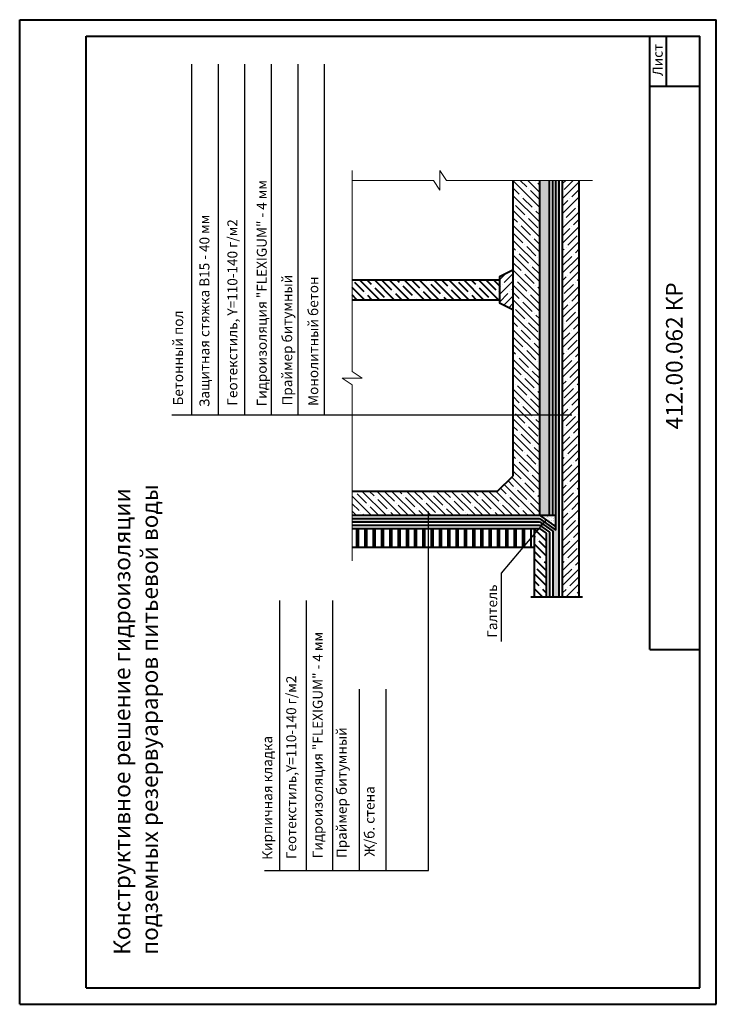
# Model space of a CAD drawing. Units: millimetres. Extents: x 1895 to 6459, y -2621 to 1923.
# Drawn here: x 5671 to 5881, y -1844 to -1547 of the extents above; entities that cross this region are included whole.
import ezdxf

# ---------------------------------------------------------------- set-up
doc = ezdxf.new("R2010")
doc.units = ezdxf.units.MM
doc.layers.add('Штриховка', color=50, linetype='Continuous', lineweight=9)
doc.dimstyles.new('ISO-25', dxfattribs={"dimtxt": 2.5, "dimasz": 2.5, "dimexe": 1.25, "dimexo": 0.625, "dimtad": 1, "dimtxsty": 'Standard', "dimcen": 2.5, "dimadec": 0, "dimazin": 0, "dimtfac": 1, "dimtmove": 0, "dimatfit": 3, "dimfxl": 0, "dimarcsym": 0})
pattern_1 = [(127.5, (4077.8332, -4595.1226), (-1.2235331, -0.04000078), [0, -0.9652, 0, -1.0795, 0, -1.031875]), (97.5, (4077.8332, -4595.1226), (-1.79206275, 1.1238082), [0, -0.5207, 0, -0.86995, 0, -0.333375]), (57.5, (4077.8332, -4595.9036), (-0.00359296, 1.97748093), [0, -0.3175, 0, -1.143, 0, -1.49225]), (47.5, (4077.8332, -4595.9036), (-0.5573233, 1.9088911), [0, -0.15875, 0, -0.7493, 0, -0.85725])]
pattern_2 = [(135, (4104.0147, -7458.962), (-2.245064, -2.245064), []), (135, (4104.0147, -7456.717), (-2.245064, -2.245064), [3.96875, -0.79375, 0, -0.79375])]

msp = doc.modelspace()

# ---------------------------------------------------------------- hatches: boundary and pattern name
h = msp.add_hatch()
h.set_pattern_fill('ANSI35', color=256, scale=0.5, angle=90, style=0)
h.set_pattern_definition([(135, (4077.8332, -4595.1226), (-2.245064, -2.245064), []), (135, (4077.8332, -4592.8775), (-2.245064, -2.245064), [3.96875, -0.79375, 0, -0.79375])])
h.paths.add_polyline_path([(5793.7, -1689.15), (5793.7, -1696.46), (5820.17, -1696.46), (5827.77, -1696.46), (5827.77, -1666.2), (5819.77, -1666.2), (5819.77, -1684.65), (5815.1, -1689.15)])
h.paths.add_polyline_path([(5771.34, -1689.15), (5771.34, -1696.46), (5793.7, -1696.46), (5793.7, -1689.15)])
h.paths.add_polyline_path([(5819.77, -1595.46), (5819.77, -1666.2), (5827.77, -1666.2), (5827.77, -1595.46)])
h = msp.add_hatch()
h.set_pattern_fill('AR-SAND', color=256, scale=0.025, angle=90, style=0)
h.set_pattern_definition(pattern_1)
h.paths.add_polyline_path([(5830.77, -1595.46), (5827.77, -1595.46), (5827.77, -1696.46), (5830.77, -1696.46)])
at = {"lineweight": 40}
for points in [[(5832.77, -1666.2), (5833.77, -1666.2), (5833.77, -1595.46), (5832.77, -1595.46)], [(5833.77, -1666.2), (5832.77, -1666.2), (5832.77, -1701), (5827.81, -1697.46), (5819.77, -1697.46), (5794.36, -1697.46), (5794.36, -1698.46), (5827.81, -1698.46), (5831.77, -1701.29), (5831.77, -1721.05), (5833.77, -1721.05)], [(5771.34, -1697.46), (5771.34, -1698.46), (5794.36, -1698.46), (5794.36, -1697.46)]]:
    msp.add_hatch(color=5, dxfattribs=at).paths.add_polyline_path(points)
h = msp.add_hatch(dxfattribs=at)
h.set_pattern_fill('ANSI35', color=256, scale=0.5, angle=90, style=0)
h.set_pattern_definition(pattern_2)
h.paths.add_polyline_path([(5771.34, -1625.46), (5771.34, -1631.46), (5815.77, -1631.46), (5815.77, -1625.46)])
h = msp.add_hatch()
h.set_pattern_fill('AR-SAND', color=256, scale=0.025, angle=90, style=0)
h.set_pattern_definition(pattern_1)
h.paths.add_polyline_path([(5827.81, -1696.46), (5832.77, -1700), (5832.77, -1696.46)])
h = msp.add_hatch(dxfattribs=at)
h.set_pattern_fill('ANSI35', color=256, scale=0.5, angle=90, style=0)
h.set_pattern_definition(pattern_2)
h.paths.add_polyline_path([(5826.16, -1721.05), (5829.77, -1721.05), (5829.77, -1701.86), (5827.81, -1700.46), (5826.16, -1700.46)])
at = {"layer": 'Штриховка'}
h = msp.add_hatch(dxfattribs=at)
h.set_pattern_fill('ANSI35', color=0, scale=0.5, angle=180, style=0)
h.set_pattern_definition([(225, (6213.547, -2479.3755), (2.245064, -2.245064), []), (225, (6211.302, -2479.3755), (2.245064, -2.245064), [3.96875, -0.79375, 0, -0.79375])])
h.paths.add_polyline_path([(5834.77, -1595.46), (5834.77, -1721.05), (5839.77, -1721.05), (5839.77, -1595.46)])
h = msp.add_hatch(dxfattribs=at)
h.set_pattern_fill('ANSI35', color=0, scale=0.5, angle=180, style=0)
h.set_pattern_definition([(225, (6214.547, -2479.3755), (2.245064, -2.245064), []), (225, (6212.302, -2479.3755), (2.245064, -2.245064), [3.96875, -0.79375, 0, -0.79375])])
h.paths.add_polyline_path([(5815.77, -1624.46), (5815.77, -1632.46), (5819.77, -1634.46), (5819.77, -1622.46)])

# ---------------------------------------------------------------- linework, layer by layer
at = {"color": 0, "lineweight": 40}
for p, q in [((5671.1, -1843.98), (5671.1, -1546.98)), ((5671.1, -1546.98), (5881.1, -1546.98)), ((5881.1, -1843.98), (5881.1, -1546.98)), ((5691.1, -1838.98), (5691.1, -1551.98)), ((5691.1, -1551.98), (5876.1, -1551.98)), ((5861.1, -1736.98), (5861.1, -1551.98)), ((5866.1, -1566.98), (5866.1, -1551.98)), ((5876.1, -1838.98), (5876.1, -1551.98)), ((5861.1, -1566.98), (5876.1, -1566.98)), ((5819.77, -1595.46), (5819.77, -1684.65)), ((5827.77, -1595.46), (5827.77, -1696.46)), ((5830.77, -1696.46), (5830.77, -1595.46)), ((5831.77, -1696.46), (5831.77, -1595.46)), ((5832.77, -1701), (5832.77, -1595.46)), ((5833.77, -1721.05), (5833.77, -1595.46)), ((5834.77, -1721.05), (5834.77, -1595.46)), ((5839.77, -1721.05), (5839.77, -1595.46)), ((5815.77, -1624.46), (5819.77, -1622.46)), ((5815.77, -1624.46), (5815.77, -1632.46)), ((5819.77, -1634.46), (5815.77, -1632.46)), ((5771.34, -1696.46), (5818.77, -1696.46)), ((5771.34, -1697.46), (5820.57, -1697.46)), ((5771.34, -1698.46), (5827.81, -1698.46)), ((5819.77, -1696.46), (5820.17, -1696.46)), ((5819.77, -1697.46), (5827.81, -1697.46)), ((5820.17, -1696.46), (5832.77, -1696.46)), ((5827.81, -1696.46), (5832.77, -1700)), ((5827.81, -1697.46), (5832.77, -1701)), ((5827.81, -1698.46), (5831.77, -1701.29)), ((5771.34, -1699.46), (5827.81, -1699.46)), ((5771.34, -1700.46), (5827.81, -1700.46)), ((5772.66, -1700.46), (5772.66, -1706.09)), ((5773.16, -1700.46), (5773.16, -1706.09)), ((5775.16, -1700.46), (5775.16, -1706.09)), ((5775.66, -1700.46), (5775.66, -1706.09)), ((5777.66, -1700.46), (5777.66, -1706.09)), ((5778.16, -1700.46), (5778.16, -1706.09)), ((5780.16, -1700.46), (5780.16, -1706.09)), ((5780.66, -1700.46), (5780.66, -1706.09)), ((5782.66, -1700.46), (5782.66, -1706.09)), ((5783.16, -1700.46), (5783.16, -1706.09)), ((5785.16, -1700.46), (5785.16, -1706.09)), ((5785.66, -1700.46), (5785.66, -1706.09)), ((5787.66, -1700.46), (5787.66, -1706.09)), ((5788.16, -1700.46), (5788.16, -1706.09)), ((5790.16, -1700.46), (5790.16, -1706.09)), ((5790.66, -1700.46), (5790.66, -1706.09)), ((5792.66, -1700.46), (5792.66, -1706.09)), ((5793.16, -1700.46), (5793.16, -1706.09)), ((5795.16, -1700.46), (5795.16, -1706.09)), ((5795.66, -1700.46), (5795.66, -1706.09)), ((5797.66, -1700.46), (5797.66, -1706.09)), ((5798.16, -1700.46), (5798.16, -1706.09)), ((5800.16, -1700.46), (5800.16, -1706.09)), ((5800.66, -1700.46), (5800.66, -1706.09)), ((5802.66, -1700.46), (5802.66, -1706.09)), ((5803.16, -1700.46), (5803.16, -1706.09)), ((5805.16, -1700.46), (5805.16, -1706.09)), ((5805.66, -1700.46), (5805.66, -1706.09)), ((5807.66, -1700.46), (5807.66, -1706.09)), ((5808.16, -1700.46), (5808.16, -1706.09)), ((5810.16, -1700.46), (5810.16, -1706.09)), ((5810.66, -1700.46), (5810.66, -1706.09)), ((5812.66, -1700.46), (5812.66, -1706.09)), ((5813.16, -1700.46), (5813.16, -1706.09)), ((5815.16, -1700.46), (5815.16, -1706.09)), ((5815.66, -1700.46), (5815.66, -1706.09)), ((5817.66, -1700.46), (5817.66, -1706.09)), ((5818.16, -1700.46), (5818.16, -1706.09)), ((5820.16, -1700.46), (5820.16, -1706.09)), ((5820.66, -1700.46), (5820.66, -1706.09)), ((5822.66, -1700.46), (5822.66, -1706.09)), ((5823.16, -1700.46), (5823.16, -1706.09)), ((5825.16, -1700.46), (5825.16, -1706.09)), ((5826.16, -1700.46), (5826.16, -1721.05)), ((5827.81, -1699.46), (5830.77, -1701.57)), ((5827.81, -1700.46), (5829.77, -1701.86)), ((5830.77, -1701.57), (5830.77, -1721.05)), ((5831.77, -1701.29), (5831.77, -1721.05)), ((5829.77, -1701.86), (5829.77, -1721.05)), ((5771.34, -1706.09), (5826.16, -1706.09)), ((5825.16, -1721.05), (5840.77, -1721.05)), ((5861.1, -1736.98), (5876.1, -1736.98)), ((5691.1, -1838.98), (5876.1, -1838.98)), ((5671.1, -1843.98), (5881.1, -1843.98))]:
    msp.add_line(p, q, dxfattribs=at)
for p, q in [((5723.01, -1666.2), (5723.01, -1560.41)), ((5731.01, -1666.2), (5731.01, -1560.41)), ((5739.01, -1666.2), (5739.01, -1560.41)), ((5747.01, -1666.2), (5747.01, -1560.41)), ((5755.01, -1666.2), (5755.01, -1560.41)), ((5763.01, -1666.2), (5763.01, -1560.41)), ((5716.92, -1666.2), (5837.56, -1666.2)), ((5794.36, -1803.62), (5794.36, -1695.36)), ((5749.53, -1803.62), (5749.53, -1722.2)), ((5757.53, -1803.62), (5757.53, -1722.2)), ((5765.53, -1803.62), (5765.53, -1722.2)), ((5773.53, -1803.62), (5773.53, -1748.91)), ((5781.53, -1803.62), (5781.53, -1748.91)), ((5744.92, -1803.62), (5794.36, -1803.62))]:
    msp.add_line(p, q)
at = {"color": 0, "lineweight": 9}
for p, q in [((5771.34, -1653.08), (5771.34, -1592.46)), ((5797.8, -1598.42), (5797.8, -1592.46)), ((5799.8, -1595.46), (5797.8, -1592.46)), ((5795.8, -1595.46), (5797.8, -1598.42)), ((5771.34, -1653.08), (5774.34, -1655.08)), ((5768.35, -1655.08), (5774.34, -1655.08)), ((5771.34, -1657.08), (5768.35, -1655.08)), ((5771.34, -1710.18), (5771.34, -1657.08))]:
    msp.add_line(p, q, dxfattribs=at)
at = {"lineweight": 40}
msp.add_line((5815.1, -1689.15), (5819.77, -1684.65), dxfattribs=at)
at = {"color": 0, "lineweight": 9}
for points in [[(5771.34, -1595.46), (5795.8, -1595.46)], [(5799.8, -1595.46), (5843.77, -1595.46)]]:
    msp.add_lwpolyline(points, dxfattribs=at)
at = {"color": 0, "lineweight": 40}
for points in [[(5771.34, -1625.46), (5815.77, -1625.46)], [(5771.34, -1631.46), (5815.77, -1631.46)], [(5771.34, -1689.15), (5815.1, -1689.15)], [(5771.34, -1696.46), (5820.17, -1696.46)]]:
    msp.add_lwpolyline(points, dxfattribs=at)
at = {"color": 0}
msp.add_lwpolyline([(5819.77, -1696.46), (5818.77, -1696.46)], dxfattribs=at)

# ---------------------------------------------------------------- texts
at = {"attachment_point": 1, "rotation": 90}
for s, insert, char_height in [('{\\fVerdana|b0|i0|c204|p34;Лист}', (5861.94, -1563.95), 3), ('{\\fVerdana|b0|i0|c204|p34;Защитная стяжка B15 - 40 мм}', (5725.29, -1663.82), 3), ('{\\fVerdana|b0|i0|c204|p34;412.00.062 КР}', (5865.94, -1670.56), 5), ('{\\fVerdana|b0|i0|c204|p34;Конструктивное решение гидроизоляции\\Pподземных резервуараров питьевой воды  }', (5699.43, -1829.06), 5), ('{\\fVerdana|b0|i0|c204|p34;Галтель}', (5812.03, -1733.39), 3)]:
    msp.add_mtext(s, dxfattribs=dict(at, insert=insert, char_height=char_height))
at = {"color": 0, "char_height": 3, "attachment_point": 1, "rotation": 90}
for s, insert in [('{\\fVerdana|b0|i0|c204|p34;Гидроизоляция \\fVerdana|b0|i0|c0|p34;"FLEXIGUM" - 4 мм}', (5742.57, -1663.6)), ('{\\fVerdana|b0|i0|c204|p34;Геотекстиль\\fVerdana|b0|i0|c0|p34;, Y=110-140 г/м2}', (5733.72, -1663.39)), ('{\\fVerdana|b0|i0|c204|p34;Праймер битумный}', (5750.24, -1663.34)), ('{\\fVerdana|b0|i0|c204|p34;Монолитный бетон\\fVerdana|b0|i0|c0|p34; }', (5758.09, -1663.48)), ('{\\fVerdana|b0|i0|c204|p34;Бетонный пол}', (5717.36, -1663.34)), ('{\\fVerdana|b0|i0|c204|p34;Гидроизоляция \\fVerdana|b0|i0|c0|p34;"FLEXIGUM" - 4 мм}', (5759.44, -1799.91)), ('{\\fVerdana|b0|i0|c204|p34;Геотекстиль\\fVerdana|b0|i0|c0|p34;,Y=110-140 г/м2}', (5751.46, -1800.16)), ('{\\fVerdana|b0|i0|c204|p34;Праймер битумный}', (5766.68, -1799.85)), ('{\\fVerdana|b0|i0|c204|p34;Ж\\fVerdana|b0|i0|c0|p34;/б. стен\\fVerdana|b0|i0|c0|p34;а }', (5775.07, -1799.36))]:
    msp.add_mtext(s, dxfattribs=dict(at, insert=insert))
at = {"color": 0, "insert": (5744.24, -1800.39), "char_height": 3, "width": 101.36, "attachment_point": 1, "rotation": 90}
msp.add_mtext('{\\fVerdana|b0|i0|c204|p34;Кирпичная кладка}', dxfattribs=at)

# ---------------------------------------------------------------- leaders
at = {"lineweight": 9}
msp.add_leader([(5829.77, -1697.85), (5816.27, -1713.89), (5816.27, -1734.56)], dimstyle='ISO-25', override={"dimgap": 0.625, "dimtad": 0}, dxfattribs=at)

doc.saveas('drawing.dxf')
